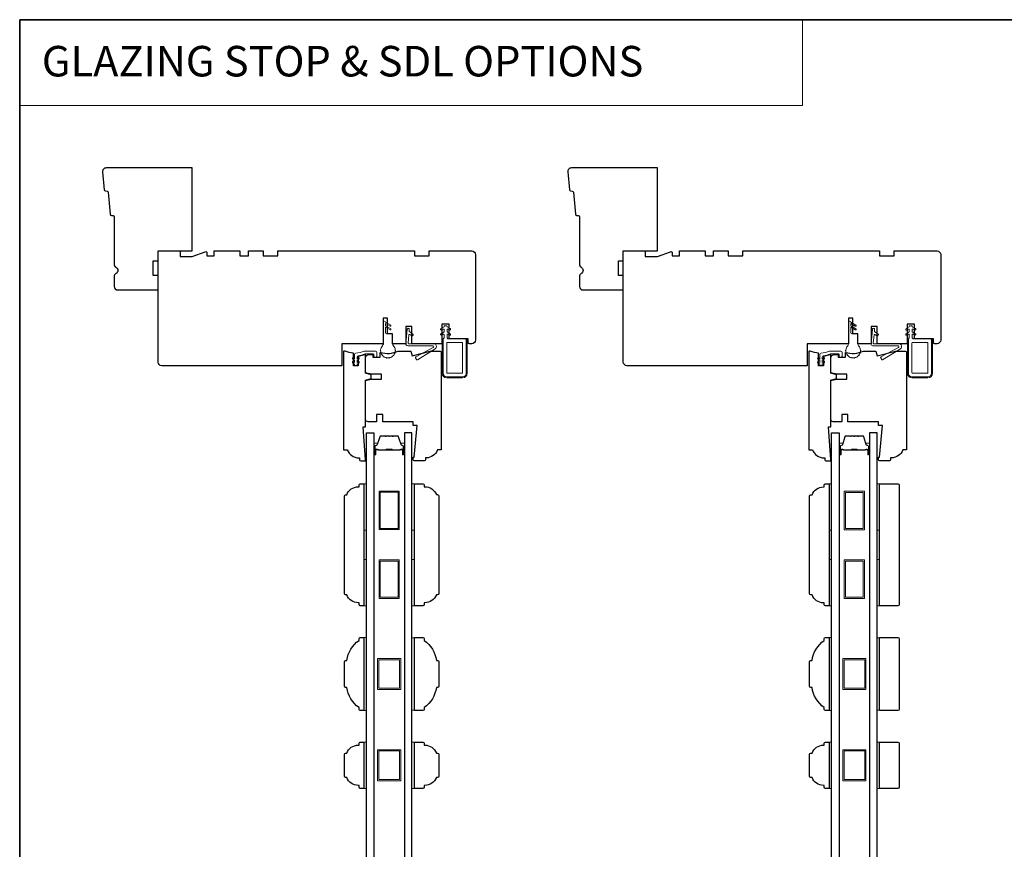
# Model space of a CAD drawing. Extents: x 1338 to 1502, y 1216 to 1315.
# Drawn here: x 1390 to 1406, y 1243 to 1256 of the extents above; entities that cross this region are included whole.
import ezdxf

# ---------------------------------------------------------------- set-up
doc = ezdxf.new("R2010")
doc.units = 0
doc.header["$LTSCALE"] = 250
doc.header["$MEASUREMENT"] = 0
for name, color, linetype, lineweight in [('1', 1, 'CONTINUOUS', 13), ('1 Frame', 7, 'CONTINUOUS', 25), ('6', 6, 'CONTINUOUS', 5), ('8', 7, 'CONTINUOUS', 35), ('Butal', 9, 'CONTINUOUS', 15), ('Nylon Clip', 6, 'CONTINUOUS', 15), ('Spacer Bar', 1, 'CONTINUOUS', 9), ('TEXT', 7, 'CONTINUOUS', 35), ('Veneer', 7, 'CONTINUOUS', 5), ('Visible (ANSI)', 7, 'CONTINUOUS', 15), ('Weather-Strip', 6, 'CONTINUOUS', 9), ('Wood', 7, 'CONTINUOUS', 25)]:
    doc.layers.add(name, color=color, linetype=linetype, lineweight=lineweight)
doc.layers.add('Glass', color=6, linetype='CONTINUOUS')
doc.styles.add('BOLD', font='txt')

msp = doc.modelspace()

# ---------------------------------------------------------------- linework, layer by layer
at = {"layer": '1', "linetype": 'Continuous'}
msp.add_lwpolyline([(1390.29529, 1255.98526), (1402.91745, 1255.98526), (1402.91745, 1254.5999), (1390.29529, 1254.5999)], close=True, dxfattribs=at)
at = {"layer": '1'}
for points in [[(1403.38897, 1245.86158), (1403.38897, 1245.61201)], [(1404.12518, 1245.61201), (1404.12518, 1245.86158)]]:
    msp.add_lwpolyline(points, dxfattribs=at)
at = {"layer": '1 Frame'}
msp.add_lwpolyline([(1399.32158, 1252.04354, 0.26794919), (1399.35111, 1251.9924, -0.57735027), (1399.35111, 1251.89011, 0.26794919), (1399.32158, 1251.83897), (1399.32158, 1251.68535, 0.41421356), (1399.38064, 1251.6263), (1400.03024, 1251.6263), (1400.03024, 1251.86252), (1399.9515, 1251.86252), (1399.9515, 1252.09874), (1400.03024, 1252.09874), (1400.03024, 1252.25622), (1400.58142, 1252.25622), (1400.58142, 1253.5948), (1399.19249, 1253.5948, 0.44261709), (1399.1337, 1253.53008), (1399.16158, 1253.24056, 0.36397023), (1399.17963, 1253.22282), (1399.20634, 1253.22072, -0.36397023), (1399.22439, 1253.20298), (1399.25868, 1252.84686, 0.36397023), (1399.27673, 1252.82912), (1399.30344, 1252.82702, -0.39139246), (1399.32158, 1252.8074)], format="xyb", close=True, dxfattribs=at)
at = {"layer": '6'}
for points in [[(1395.84664, 1247.75429), (1395.84664, 1248.50232), (1395.88601, 1248.50232), (1395.88601, 1247.75429)], [(1396.62164, 1247.75429), (1396.62164, 1248.50232), (1396.66101, 1248.50232), (1396.66101, 1247.75429)], [(1403.3496, 1247.75229), (1403.3496, 1248.50032), (1403.38897, 1248.50032), (1403.38897, 1247.75229)], [(1404.12459, 1247.75229), (1404.12459, 1248.50032), (1404.16396, 1248.50032), (1404.16396, 1247.75229)], [(1395.84664, 1246.53382), (1395.84664, 1247.28185), (1395.88601, 1247.28185), (1395.88601, 1246.53382)], [(1396.62164, 1246.53382), (1396.62164, 1247.28185), (1396.66101, 1247.28185), (1396.66101, 1246.53382)], [(1403.3496, 1246.53182), (1403.3496, 1247.27985), (1403.38897, 1247.27985), (1403.38897, 1246.53182)], [(1404.12459, 1246.53182), (1404.12459, 1247.27985), (1404.16396, 1247.27985), (1404.16396, 1246.53182)], [(1395.84664, 1244.84334), (1395.88601, 1244.84334), (1395.88601, 1246.02444), (1395.84664, 1246.02444)], [(1396.66101, 1246.01698), (1396.62164, 1246.01698), (1396.62164, 1244.8508), (1396.66101, 1244.8508)], [(1403.3496, 1244.84334), (1403.38897, 1244.84334), (1403.38897, 1246.02444), (1403.3496, 1246.02444)], [(1404.16396, 1246.01698), (1404.12459, 1246.01698), (1404.12459, 1244.8508), (1404.16396, 1244.8508)], [(1395.84664, 1243.58794), (1395.88601, 1243.58794), (1395.88601, 1244.33597), (1395.84664, 1244.33597)], [(1396.62164, 1243.58785), (1396.66101, 1243.58785), (1396.66101, 1244.33588), (1396.62164, 1244.33588)], [(1403.3496, 1243.58794), (1403.38897, 1243.58794), (1403.38897, 1244.33597), (1403.3496, 1244.33597)], [(1404.12459, 1243.58785), (1404.16396, 1243.58785), (1404.16396, 1244.33588), (1404.12459, 1244.33588)]]:
    msp.add_lwpolyline(points, close=True, dxfattribs=at)
at = {"layer": '8', "linetype": 'Continuous'}
msp.add_lwpolyline([(1390.29529, 1255.98526), (1429.25868, 1255.98526), (1429.25868, 1229.22818), (1390.29529, 1229.22818)], close=True, dxfattribs=at)
at = {"layer": 'Butal'}
for points in [[(1396.00806, 1248.98333), (1396.00806, 1249.14784, -0.41421356), (1396.0179, 1249.15768), (1396.07006, 1249.15768), (1396.06272, 1249.13365, -0.32975055), (1396.04857, 1249.12318), (1396.04389, 1249.12318, 0.41421356), (1396.02381, 1249.1031), (1396.02381, 1248.97349), (1396.0179, 1248.97349, -0.41421356)], [(1396.4996, 1248.98333), (1396.4996, 1249.14784, 0.41421356), (1396.48975, 1249.15768), (1396.43759, 1249.15768), (1396.44494, 1249.13365, 0.32975055), (1396.45908, 1249.12318), (1396.46377, 1249.12318, -0.41421356), (1396.48385, 1249.1031), (1396.48385, 1248.97349), (1396.48975, 1248.97349, 0.41421356)], [(1403.51101, 1248.98333), (1403.51101, 1249.14784, -0.41421356), (1403.52085, 1249.15768), (1403.57301, 1249.15768), (1403.56567, 1249.13365, -0.32975055), (1403.55152, 1249.12318), (1403.54684, 1249.12318, 0.41421356), (1403.52676, 1249.1031), (1403.52676, 1248.97349), (1403.52085, 1248.97349, -0.41421356)], [(1404.00255, 1248.98333), (1404.00255, 1249.14784, 0.41421356), (1403.9927, 1249.15768), (1403.94054, 1249.15768), (1403.94789, 1249.13365, 0.32975055), (1403.96204, 1249.12318), (1403.96672, 1249.12318, -0.41421356), (1403.9868, 1249.1031), (1403.9868, 1248.97349), (1403.9927, 1248.97349, 0.41421356)]]:
    msp.add_lwpolyline(points, format="xyb", close=True, dxfattribs=at)
at = {"layer": 'Glass'}
for points in [[(1396.00806, 1249.32032), (1396.00806, 1241.53502), (1395.88601, 1241.53502), (1395.88601, 1249.32032)], [(1396.4996, 1249.32032), (1396.4996, 1241.53502), (1396.62164, 1241.53502), (1396.62164, 1249.32032)], [(1403.51101, 1249.32032), (1403.51101, 1241.53502), (1403.38897, 1241.53502), (1403.38897, 1249.32032)], [(1404.00255, 1249.32032), (1404.00255, 1241.53502), (1404.12459, 1241.53502), (1404.12459, 1249.32032)]]:
    msp.add_lwpolyline(points, close=True, dxfattribs=at)
at = {"layer": 'Nylon Clip'}
for points in [[(1396.57001, 1250.90188), (1396.55855, 1250.77086, 0.44001053), (1396.56836, 1250.76016), (1396.9728, 1250.76016, -0.75355405), (1396.99575, 1250.68012), (1396.70933, 1250.50115, -0.41421356), (1396.69577, 1250.50428), (1396.67803, 1250.53267, -0.43184255), (1396.68167, 1250.54653), (1396.96312, 1250.69981, 0.77726691), (1396.95642, 1250.72614), (1396.55323, 1250.72614, -0.44001053), (1396.52335, 1250.75875), (1396.54388, 1250.99341, -1), (1396.57776, 1250.99044), (1396.57542, 1250.96365, 0.26794919), (1396.57958, 1250.95473), (1396.63739, 1250.91425, -0.41421356), (1396.63981, 1250.90054), (1396.63159, 1250.8888, -0.41421356), (1396.61788, 1250.88638), (1396.58546, 1250.90908, 0.57735027)], [(1397.13949, 1250.95149), (1397.13949, 1250.98739, 0.57735027), (1397.12472, 1250.99591), (1397.0996, 1250.98141, -1), (1397.0871, 1251.00306), (1397.13949, 1251.03331), (1397.13949, 1251.0394, -0.41421356), (1397.14933, 1251.04924), (1397.17689, 1251.04924, -0.41421356), (1397.18673, 1251.0394), (1397.18673, 1251.03331), (1397.23912, 1251.00306, -1.00000001), (1397.22662, 1250.98141), (1397.20149, 1250.99591, 0.57735027), (1397.18673, 1250.98739), (1397.18673, 1250.95149), (1397.23912, 1250.92125, -1), (1397.22662, 1250.8996), (1397.20149, 1250.9141, 0.57735027), (1397.18673, 1250.90558), (1397.18673, 1250.85462), (1397.20246, 1250.8389), (1397.47805, 1250.8389, -0.41421356), (1397.49773, 1250.81921), (1397.49773, 1250.28378, -0.41421356), (1397.43868, 1250.22472), (1397.18277, 1250.22472, -0.41421356), (1397.12372, 1250.28378), (1397.12372, 1250.8389), (1397.13949, 1250.85466), (1397.13949, 1250.90558, 0.57735027), (1397.12472, 1250.9141), (1397.0996, 1250.8996, -1), (1397.0871, 1250.92125)], [(1404.07297, 1250.90188), (1404.0615, 1250.77086, 0.44001053), (1404.07131, 1250.76016), (1404.47575, 1250.76016, -0.75355405), (1404.4987, 1250.68012), (1404.21229, 1250.50115, -0.41421356), (1404.19872, 1250.50428), (1404.18098, 1250.53267, -0.43184255), (1404.18462, 1250.54653), (1404.46608, 1250.69981, 0.77726691), (1404.45937, 1250.72614), (1404.05618, 1250.72614, -0.44001053), (1404.0263, 1250.75875), (1404.04683, 1250.99341, -1), (1404.08071, 1250.99044), (1404.07837, 1250.96365, 0.26794919), (1404.08253, 1250.95473), (1404.14034, 1250.91425, -0.41421356), (1404.14276, 1250.90054), (1404.13454, 1250.8888, -0.41421356), (1404.12083, 1250.88638), (1404.08842, 1250.90908, 0.57735027)], [(1404.64244, 1250.95149), (1404.64244, 1250.98739, 0.57735027), (1404.62768, 1250.99591), (1404.60255, 1250.98141, -1), (1404.59005, 1251.00306), (1404.64244, 1251.03331), (1404.64244, 1251.0394, -0.41421356), (1404.65228, 1251.04924), (1404.67984, 1251.04924, -0.41421356), (1404.68968, 1251.0394), (1404.68968, 1251.03331), (1404.74207, 1251.00306, -1.00000001), (1404.72957, 1250.98141), (1404.70445, 1250.99591, 0.57735027), (1404.68968, 1250.98739), (1404.68968, 1250.95149), (1404.74207, 1250.92125, -1), (1404.72957, 1250.8996), (1404.70445, 1250.9141, 0.57735027), (1404.68968, 1250.90558), (1404.68968, 1250.85462), (1404.70541, 1250.8389), (1404.981, 1250.8389, -0.41421356), (1405.00068, 1250.81921), (1405.00068, 1250.28378, -0.41421356), (1404.94163, 1250.22472), (1404.68572, 1250.22472, -0.41421356), (1404.62667, 1250.28378), (1404.62667, 1250.8389), (1404.64244, 1250.85466), (1404.64244, 1250.90558, 0.57735027), (1404.62768, 1250.9141), (1404.60255, 1250.8996, -1), (1404.59005, 1250.92125)], [(1397.43868, 1250.77, 0.41421356), (1397.42884, 1250.77984), (1397.19262, 1250.77984, 0.41421356), (1397.18277, 1250.77), (1397.18277, 1250.29362, 0.41421356), (1397.19262, 1250.28378), (1397.42884, 1250.28378, 0.41421356), (1397.43868, 1250.29362)], [(1404.94163, 1250.77, 0.41421356), (1404.93179, 1250.77984), (1404.69557, 1250.77984, 0.41421356), (1404.68572, 1250.77), (1404.68572, 1250.29362, 0.41421356), (1404.69557, 1250.28378), (1404.93179, 1250.28378, 0.41421356), (1404.94163, 1250.29362)], [(1395.75639, 1250.53274, -1), (1395.76786, 1250.51635), (1395.73626, 1250.49423), (1395.73626, 1250.45504), (1395.75639, 1250.46913, -1), (1395.76786, 1250.45275), (1395.73626, 1250.43062), (1395.73626, 1250.41567, -0.41421356), (1395.72642, 1250.40583), (1395.7061, 1250.40583, -0.41421356), (1395.69626, 1250.41567), (1395.69626, 1250.43062), (1395.66466, 1250.45275, -1), (1395.67613, 1250.46913), (1395.69626, 1250.45504), (1395.69626, 1250.49423), (1395.66466, 1250.51635, -1), (1395.67613, 1250.53274), (1395.69626, 1250.51864), (1395.69626, 1250.5901, -0.40252821), (1395.71516, 1250.60977, 0.0901633), (1395.85261, 1250.64049, -0.1002693), (1395.86027, 1250.64205), (1396.03516, 1250.64205, -0.41421356), (1396.05484, 1250.62236), (1396.05484, 1250.55543, -0.41421356), (1396.045, 1250.54559), (1396.01744, 1250.54559, -0.41421356), (1396.0076, 1250.55543), (1396.0076, 1250.58496, 0.41421356), (1395.99776, 1250.5948), (1395.86957, 1250.5948, 0.09488947), (1395.8623, 1250.59341, -0.06392047), (1395.75353, 1250.56555, 0.37860391), (1395.73626, 1250.54601), (1395.73626, 1250.51864)], [(1403.25934, 1250.53274, -1), (1403.27081, 1250.51635), (1403.23921, 1250.49423), (1403.23921, 1250.45504), (1403.25934, 1250.46913, -1), (1403.27081, 1250.45275), (1403.23921, 1250.43062), (1403.23921, 1250.41567, -0.41421356), (1403.22937, 1250.40583), (1403.20906, 1250.40583, -0.41421356), (1403.19921, 1250.41567), (1403.19921, 1250.43062), (1403.16761, 1250.45275, -1), (1403.17909, 1250.46913), (1403.19921, 1250.45504), (1403.19921, 1250.49423), (1403.16761, 1250.51635, -1), (1403.17909, 1250.53274), (1403.19921, 1250.51864), (1403.19921, 1250.5901, -0.40252821), (1403.21811, 1250.60977, 0.0901633), (1403.35556, 1250.64049, -0.1002693), (1403.36322, 1250.64205), (1403.53811, 1250.64205, -0.41421356), (1403.5578, 1250.62236), (1403.5578, 1250.55543, -0.41421356), (1403.54795, 1250.54559), (1403.52039, 1250.54559, -0.41421356), (1403.51055, 1250.55543), (1403.51055, 1250.58496, 0.41421356), (1403.50071, 1250.5948), (1403.37253, 1250.5948, 0.09488947), (1403.36525, 1250.59341, -0.06392047), (1403.25648, 1250.56555, 0.37860391), (1403.23921, 1250.54601), (1403.23921, 1250.51864)]]:
    msp.add_lwpolyline(points, format="xyb", close=True, dxfattribs=at)
at = {"layer": 'Spacer Bar'}
for points in [[(1396.32131, 1249.27129), (1396.3869, 1249.27129, -0.32975055), (1396.40142, 1249.26054), (1396.44065, 1249.13222, 0.32975055), (1396.45948, 1249.11829), (1396.46416, 1249.11829, -0.41421356), (1396.47935, 1249.1031), (1396.47935, 1248.97349, -1), (1396.47335, 1248.97349), (1396.47335, 1249.04546, 0.41421356), (1396.46154, 1249.05727), (1396.44279, 1249.05727), (1396.44279, 1249.05277), (1396.46294, 1249.05277, -0.41421356), (1396.46885, 1249.04686), (1396.46885, 1248.97349, 1), (1396.48385, 1248.97349), (1396.48385, 1249.1031, 0.41421356), (1396.46416, 1249.12279), (1396.45948, 1249.12279, -0.32975055), (1396.44496, 1249.13353), (1396.40572, 1249.26186, 0.32975055), (1396.3869, 1249.27579), (1396.32131, 1249.27579, 0.2262769), (1396.31742, 1249.27393), (1396.31471, 1249.27059, -0.47697553), (1396.30694, 1249.27059), (1396.30423, 1249.27393, 0.2262769), (1396.30034, 1249.27579), (1396.26431, 1249.27579, 0.2262769), (1396.26042, 1249.27393), (1396.25771, 1249.27059, -0.47697553), (1396.24994, 1249.27059), (1396.24723, 1249.27393, 0.2262769), (1396.24334, 1249.27579), (1396.20731, 1249.27579, 0.2262769), (1396.20342, 1249.27393), (1396.20071, 1249.27059, -0.47697553), (1396.19294, 1249.27059), (1396.19023, 1249.27393, 0.2262769), (1396.18634, 1249.27579), (1396.12076, 1249.27579, 0.32975055), (1396.10193, 1249.26186), (1396.0627, 1249.13353, -0.32975055), (1396.04818, 1249.12279), (1396.04349, 1249.12279, 0.41421356), (1396.02381, 1249.1031), (1396.02381, 1248.97349, 1), (1396.03881, 1248.97349), (1396.03881, 1249.04686, -0.41421356), (1396.04471, 1249.05277), (1396.06487, 1249.05277), (1396.06487, 1249.05727), (1396.04612, 1249.05727, 0.41421356), (1396.03431, 1249.04546), (1396.03431, 1248.97349, -1), (1396.02831, 1248.97349), (1396.02831, 1249.1031, -0.41421356), (1396.04349, 1249.11829), (1396.04818, 1249.11829, 0.32975055), (1396.067, 1249.13222), (1396.10623, 1249.26054, -0.32975055), (1396.12076, 1249.27129), (1396.18634, 1249.27129, -0.2262769), (1396.18673, 1249.2711), (1396.18944, 1249.26775, 0.47697553), (1396.20421, 1249.26775), (1396.20692, 1249.2711, -0.2262769), (1396.20731, 1249.27129), (1396.24329, 1249.27128, -0.25663287), (1396.24373, 1249.2711), (1396.24644, 1249.26775, 0.47697553), (1396.26121, 1249.26775), (1396.26392, 1249.2711, -0.2262769), (1396.26431, 1249.27129), (1396.30029, 1249.27128, -0.25663287), (1396.30073, 1249.2711), (1396.30344, 1249.26775, 0.47697553), (1396.31821, 1249.26775), (1396.32092, 1249.2711, -0.2262769)], [(1396.18634, 1249.27129), (1396.12076, 1249.27129, 0.32975055), (1396.10623, 1249.26054), (1396.067, 1249.13222, -0.32975055), (1396.04818, 1249.11829), (1396.04349, 1249.11829, 0.41421356), (1396.02831, 1249.1031), (1396.02831, 1248.97349, 1), (1396.03431, 1248.97349), (1396.03431, 1249.04546, -0.41421356), (1396.04612, 1249.05727), (1396.06487, 1249.05727), (1396.06487, 1249.05277), (1396.04471, 1249.05277, 0.41421356), (1396.03881, 1249.04686), (1396.03881, 1248.97349, -1), (1396.02381, 1248.97349), (1396.02381, 1249.1031, -0.41421356), (1396.04349, 1249.12279), (1396.04818, 1249.12279, 0.32975055), (1396.0627, 1249.13353), (1396.10193, 1249.26186, -0.32975055), (1396.12076, 1249.27579), (1396.18634, 1249.27579, -0.2262769), (1396.19023, 1249.27393), (1396.19294, 1249.27059, 0.47697553), (1396.20071, 1249.27059), (1396.20342, 1249.27393, -0.2262769), (1396.20731, 1249.27579), (1396.24334, 1249.27579, -0.2262769), (1396.24723, 1249.27393), (1396.24994, 1249.27059, 0.47697553), (1396.25771, 1249.27059), (1396.26042, 1249.27393, -0.2262769), (1396.26431, 1249.27579), (1396.30034, 1249.27579, -0.2262769), (1396.30423, 1249.27393), (1396.30694, 1249.27059, 0.47697553), (1396.31471, 1249.27059), (1396.31742, 1249.27393, -0.2262769), (1396.32131, 1249.27579), (1396.3869, 1249.27579, -0.32975055), (1396.40572, 1249.26186), (1396.44496, 1249.13353, 0.32975055), (1396.45948, 1249.12279), (1396.46416, 1249.12279, -0.41421356), (1396.48385, 1249.1031), (1396.48385, 1248.97349, -1), (1396.46885, 1248.97349), (1396.46885, 1249.04686, 0.41421356), (1396.46294, 1249.05277), (1396.44279, 1249.05277), (1396.44279, 1249.05727), (1396.46154, 1249.05727, -0.41421356), (1396.47335, 1249.04546), (1396.47335, 1248.97349, 1), (1396.47935, 1248.97349), (1396.47935, 1249.1031, 0.41421356), (1396.46416, 1249.11829), (1396.45948, 1249.11829, -0.32975055), (1396.44065, 1249.13222), (1396.40142, 1249.26054, 0.32975055), (1396.3869, 1249.27129), (1396.32131, 1249.27129, 0.2262769), (1396.32092, 1249.2711), (1396.31821, 1249.26775, -0.47697553), (1396.30344, 1249.26775), (1396.30073, 1249.2711, 0.2262769), (1396.30034, 1249.27129), (1396.26437, 1249.27128, 0.25663287), (1396.26392, 1249.2711), (1396.26121, 1249.26775, -0.47697553), (1396.24644, 1249.26775), (1396.24373, 1249.2711, 0.2262769), (1396.24334, 1249.27129), (1396.20737, 1249.27128, 0.25663287), (1396.20692, 1249.2711), (1396.20421, 1249.26775, -0.47697553), (1396.18944, 1249.26775), (1396.18673, 1249.2711, 0.2262769)], [(1403.82426, 1249.27129), (1403.88985, 1249.27129, -0.32975055), (1403.90437, 1249.26054), (1403.9436, 1249.13222, 0.32975055), (1403.96243, 1249.11829), (1403.96711, 1249.11829, -0.41421356), (1403.9823, 1249.1031), (1403.9823, 1248.97349, -1), (1403.9763, 1248.97349), (1403.9763, 1249.04546, 0.41421356), (1403.96449, 1249.05727), (1403.94574, 1249.05727), (1403.94574, 1249.05277), (1403.96589, 1249.05277, -0.41421356), (1403.9718, 1249.04686), (1403.9718, 1248.97349, 1), (1403.9868, 1248.97349), (1403.9868, 1249.1031, 0.41421356), (1403.96711, 1249.12279), (1403.96243, 1249.12279, -0.32975055), (1403.94791, 1249.13353), (1403.90868, 1249.26186, 0.32975055), (1403.88985, 1249.27579), (1403.82426, 1249.27579, 0.2262769), (1403.82038, 1249.27393), (1403.81766, 1249.27059, -0.47697553), (1403.80989, 1249.27059), (1403.80718, 1249.27393, 0.2262769), (1403.8033, 1249.27579), (1403.76726, 1249.27579, 0.2262769), (1403.76338, 1249.27393), (1403.76066, 1249.27059, -0.47697553), (1403.75289, 1249.27059), (1403.75018, 1249.27393, 0.2262769), (1403.7463, 1249.27579), (1403.71026, 1249.27579, 0.2262769), (1403.70638, 1249.27393), (1403.70367, 1249.27059, -0.47697553), (1403.69589, 1249.27059), (1403.69318, 1249.27393, 0.2262769), (1403.6893, 1249.27579), (1403.62371, 1249.27579, 0.32975055), (1403.60488, 1249.26186), (1403.56565, 1249.13353, -0.32975055), (1403.55113, 1249.12279), (1403.54644, 1249.12279, 0.41421356), (1403.52676, 1249.1031), (1403.52676, 1248.97349, 1), (1403.54176, 1248.97349), (1403.54176, 1249.04686, -0.41421356), (1403.54766, 1249.05277), (1403.56782, 1249.05277), (1403.56782, 1249.05727), (1403.54907, 1249.05727, 0.41421356), (1403.53726, 1249.04546), (1403.53726, 1248.97349, -1), (1403.53126, 1248.97349), (1403.53126, 1249.1031, -0.41421356), (1403.54644, 1249.11829), (1403.55113, 1249.11829, 0.32975055), (1403.56995, 1249.13222), (1403.60919, 1249.26054, -0.32975055), (1403.62371, 1249.27129), (1403.6893, 1249.27129, -0.2262769), (1403.68969, 1249.2711), (1403.6924, 1249.26775, 0.47697553), (1403.70716, 1249.26775), (1403.70987, 1249.2711, -0.2262769), (1403.71026, 1249.27129), (1403.74624, 1249.27128, -0.25663287), (1403.74669, 1249.2711), (1403.7494, 1249.26775, 0.47697553), (1403.76416, 1249.26775), (1403.76687, 1249.2711, -0.2262769), (1403.76726, 1249.27129), (1403.80324, 1249.27128, -0.25663287), (1403.80369, 1249.2711), (1403.8064, 1249.26775, 0.47697553), (1403.82116, 1249.26775), (1403.82387, 1249.2711, -0.2262769)], [(1403.6893, 1249.27129), (1403.62371, 1249.27129, 0.32975055), (1403.60919, 1249.26054), (1403.56995, 1249.13222, -0.32975055), (1403.55113, 1249.11829), (1403.54644, 1249.11829, 0.41421356), (1403.53126, 1249.1031), (1403.53126, 1248.97349, 1), (1403.53726, 1248.97349), (1403.53726, 1249.04546, -0.41421356), (1403.54907, 1249.05727), (1403.56782, 1249.05727), (1403.56782, 1249.05277), (1403.54766, 1249.05277, 0.41421356), (1403.54176, 1249.04686), (1403.54176, 1248.97349, -1), (1403.52676, 1248.97349), (1403.52676, 1249.1031, -0.41421356), (1403.54644, 1249.12279), (1403.55113, 1249.12279, 0.32975055), (1403.56565, 1249.13353), (1403.60488, 1249.26186, -0.32975055), (1403.62371, 1249.27579), (1403.6893, 1249.27579, -0.2262769), (1403.69318, 1249.27393), (1403.69589, 1249.27059, 0.47697553), (1403.70367, 1249.27059), (1403.70638, 1249.27393, -0.2262769), (1403.71026, 1249.27579), (1403.7463, 1249.27579, -0.2262769), (1403.75018, 1249.27393), (1403.75289, 1249.27059, 0.47697553), (1403.76066, 1249.27059), (1403.76338, 1249.27393, -0.2262769), (1403.76726, 1249.27579), (1403.8033, 1249.27579, -0.2262769), (1403.80718, 1249.27393), (1403.80989, 1249.27059, 0.47697553), (1403.81766, 1249.27059), (1403.82038, 1249.27393, -0.2262769), (1403.82426, 1249.27579), (1403.88985, 1249.27579, -0.32975055), (1403.90868, 1249.26186), (1403.94791, 1249.13353, 0.32975055), (1403.96243, 1249.12279), (1403.96711, 1249.12279, -0.41421356), (1403.9868, 1249.1031), (1403.9868, 1248.97349, -1), (1403.9718, 1248.97349), (1403.9718, 1249.04686, 0.41421356), (1403.96589, 1249.05277), (1403.94574, 1249.05277), (1403.94574, 1249.05727), (1403.96449, 1249.05727, -0.41421356), (1403.9763, 1249.04546), (1403.9763, 1248.97349, 1), (1403.9823, 1248.97349), (1403.9823, 1249.1031, 0.41421356), (1403.96711, 1249.11829), (1403.96243, 1249.11829, -0.32975055), (1403.9436, 1249.13222), (1403.90437, 1249.26054, 0.32975055), (1403.88985, 1249.27129), (1403.82426, 1249.27129, 0.2262769), (1403.82387, 1249.2711), (1403.82116, 1249.26775, -0.47697553), (1403.8064, 1249.26775), (1403.80369, 1249.2711, 0.2262769), (1403.8033, 1249.27129), (1403.76732, 1249.27128, 0.25663287), (1403.76687, 1249.2711), (1403.76416, 1249.26775, -0.47697553), (1403.7494, 1249.26775), (1403.74669, 1249.2711, 0.2262769), (1403.7463, 1249.27129), (1403.71032, 1249.27128, 0.25663287), (1403.70987, 1249.2711), (1403.70716, 1249.26775, -0.47697553), (1403.6924, 1249.26775), (1403.68969, 1249.2711, 0.2262769)], [(1396.04742, 1249.05077), (1396.07228, 1249.05077, -0.22906983), (1396.0786, 1249.04785, 0.22448136), (1396.08401, 1249.04529), (1396.19718, 1249.04529, 0.28963953), (1396.2035, 1249.04929, -0.27273596), (1396.21233, 1249.05527), (1396.29532, 1249.05527, -0.27273609), (1396.30415, 1249.04929, 0.28963953), (1396.31048, 1249.04529), (1396.42364, 1249.04529, 0.22448136), (1396.42905, 1249.04785, -0.22906983), (1396.43537, 1249.05077), (1396.46023, 1249.05077), (1396.46023, 1249.05277), (1396.43539, 1249.05277, 0.22858496), (1396.42751, 1249.04912, -0.22448136), (1396.42364, 1249.04729), (1396.31048, 1249.04729, -0.28963953), (1396.30596, 1249.05014, 0.27414127), (1396.29538, 1249.05727), (1396.21227, 1249.05727, 0.27414127), (1396.20169, 1249.05014, -0.28963953), (1396.19718, 1249.04729), (1396.08401, 1249.04729, -0.22448136), (1396.08015, 1249.04912, 0.22858496), (1396.07226, 1249.05277), (1396.04742, 1249.05277)], [(1403.55037, 1249.05077), (1403.57523, 1249.05077, -0.22906983), (1403.58155, 1249.04785, 0.22448136), (1403.58696, 1249.04529), (1403.70013, 1249.04529, 0.28963953), (1403.70645, 1249.04929, -0.27273596), (1403.71528, 1249.05527), (1403.79827, 1249.05527, -0.27273609), (1403.80711, 1249.04929, 0.28963953), (1403.81343, 1249.04529), (1403.92659, 1249.04529, 0.22448136), (1403.932, 1249.04785, -0.22906983), (1403.93833, 1249.05077), (1403.96319, 1249.05077), (1403.96319, 1249.05277), (1403.93834, 1249.05277, 0.22858496), (1403.93046, 1249.04912, -0.22448136), (1403.92659, 1249.04729), (1403.81343, 1249.04729, -0.28963953), (1403.80891, 1249.05014, 0.27414127), (1403.79833, 1249.05727), (1403.71522, 1249.05727, 0.27414127), (1403.70465, 1249.05014, -0.28963953), (1403.70013, 1249.04729), (1403.58696, 1249.04729, -0.22448136), (1403.5831, 1249.04912, 0.22858496), (1403.57522, 1249.05277), (1403.55037, 1249.05277)]]:
    msp.add_lwpolyline(points, format="xyb", close=True, dxfattribs=at)
for points in [[(1396.19721, 1249.04729, -0.00188508), (1396.19718, 1249.04729), (1396.08401, 1249.04729, -0.22448136), (1396.08015, 1249.04912, 0.22858496), (1396.07226, 1249.05277), (1396.04742, 1249.05277), (1396.04742, 1249.05077), (1396.07228, 1249.05077, -0.22906983), (1396.0786, 1249.04785, 0.22448136), (1396.08401, 1249.04529), (1396.19718, 1249.04529, -0.21424516), (1396.19862, 1249.04464, 0.21424516), (1396.20386, 1249.04229), (1396.3038, 1249.04229, 0.21424516), (1396.30903, 1249.04464, -0.21424516), (1396.31048, 1249.04529), (1396.42364, 1249.04529, 0.22448136), (1396.42905, 1249.04785, -0.22906983), (1396.43537, 1249.05077), (1396.46023, 1249.05077), (1396.46023, 1249.05277), (1396.43539, 1249.05277, 0.22858496), (1396.42751, 1249.04912, -0.22448136), (1396.42364, 1249.04729), (1396.31048, 1249.04729, 0.21424516), (1396.30754, 1249.04597, -0.21424516), (1396.3038, 1249.04429), (1396.20386, 1249.04429, -0.21424516), (1396.20012, 1249.04597, 0.21424516), (1396.19718, 1249.04729)], [(1403.70017, 1249.04729, -0.00188508), (1403.70013, 1249.04729), (1403.58696, 1249.04729, -0.22448136), (1403.5831, 1249.04912, 0.22858496), (1403.57522, 1249.05277), (1403.55037, 1249.05277), (1403.55037, 1249.05077), (1403.57523, 1249.05077, -0.22906983), (1403.58155, 1249.04785, 0.22448136), (1403.58696, 1249.04529), (1403.70013, 1249.04529, -0.21424516), (1403.70158, 1249.04464, 0.21424516), (1403.70681, 1249.04229), (1403.80675, 1249.04229, 0.21424516), (1403.81198, 1249.04464, -0.21424516), (1403.81343, 1249.04529), (1403.92659, 1249.04529, 0.22448136), (1403.932, 1249.04785, -0.22906983), (1403.93833, 1249.05077), (1403.96319, 1249.05077), (1403.96319, 1249.05277), (1403.93834, 1249.05277, 0.22858496), (1403.93046, 1249.04912, -0.22448136), (1403.92659, 1249.04729), (1403.81343, 1249.04729, 0.21424516), (1403.81049, 1249.04597, -0.21424516), (1403.80675, 1249.04429), (1403.70681, 1249.04429, -0.21424516), (1403.70307, 1249.04597, 0.21424516), (1403.70013, 1249.04729)]]:
    msp.add_lwpolyline(points, format="xyb", dxfattribs=at)
for points in [[(1396.41721, 1247.76278), (1396.09044, 1247.76278), (1396.09044, 1248.38483), (1396.41721, 1248.38483)], [(1396.39753, 1247.78247), (1396.11013, 1247.78247), (1396.11013, 1248.36514), (1396.39753, 1248.36514)], [(1403.92016, 1247.76078), (1403.59339, 1247.76078), (1403.59339, 1248.38282), (1403.92016, 1248.38282)], [(1403.90048, 1247.78046), (1403.61308, 1247.78046), (1403.61308, 1248.36314), (1403.90048, 1248.36314)], [(1396.41721, 1246.65255), (1396.09044, 1246.65255), (1396.09044, 1247.27459), (1396.41721, 1247.27459)], [(1396.39753, 1246.67223), (1396.11013, 1246.67223), (1396.11013, 1247.25491), (1396.39753, 1247.25491)], [(1403.92016, 1246.65055), (1403.59339, 1246.65055), (1403.59339, 1247.27259), (1403.92016, 1247.27259)], [(1403.90048, 1246.67023), (1403.61308, 1246.67023), (1403.61308, 1247.25291), (1403.90048, 1247.25291)], [(1396.44083, 1245.68389), (1396.44083, 1245.18389), (1396.06682, 1245.18389), (1396.06682, 1245.68389)], [(1396.42115, 1245.6642), (1396.42115, 1245.20357), (1396.0865, 1245.20357), (1396.0865, 1245.6642)], [(1403.94379, 1245.68389), (1403.94379, 1245.18389), (1403.56977, 1245.18389), (1403.56977, 1245.68389)], [(1403.9241, 1245.6642), (1403.9241, 1245.20357), (1403.58946, 1245.20357), (1403.58946, 1245.6642)], [(1396.44083, 1243.71187), (1396.06682, 1243.71187), (1396.06682, 1244.21186), (1396.44083, 1244.21186)], [(1396.42115, 1243.73155), (1396.0865, 1243.73155), (1396.0865, 1244.19218), (1396.42115, 1244.19218)], [(1403.94379, 1243.71187), (1403.56977, 1243.71187), (1403.56977, 1244.21186), (1403.94379, 1244.21186)], [(1403.9241, 1243.73155), (1403.58946, 1243.73155), (1403.58946, 1244.19218), (1403.9241, 1244.19218)]]:
    msp.add_lwpolyline(points, close=True, dxfattribs=at)
at = {"layer": 'Veneer'}
for points in [[(1397.12293, 1250.8389), (1397.12293, 1250.28378, 0.41421356), (1397.18277, 1250.22394), (1397.43868, 1250.22394, 0.41421356), (1397.49852, 1250.28378), (1397.49852, 1250.8389), (1397.51348, 1250.8389), (1397.51348, 1250.28378, -0.41421356), (1397.43868, 1250.20898), (1397.18277, 1250.20898, -0.41421356), (1397.10797, 1250.28378), (1397.10797, 1250.8389)], [(1404.62588, 1250.8389), (1404.62588, 1250.28378, 0.41421356), (1404.68572, 1250.22394), (1404.94163, 1250.22394, 0.41421356), (1405.00147, 1250.28378), (1405.00147, 1250.8389), (1405.01643, 1250.8389), (1405.01643, 1250.28378, -0.41421356), (1404.94163, 1250.20898), (1404.68572, 1250.20898, -0.41421356), (1404.61092, 1250.28378), (1404.61092, 1250.8389)]]:
    msp.add_lwpolyline(points, format="xyb", close=True, dxfattribs=at)
at = {"layer": 'Visible (ANSI)'}
for p, q in [((1396.39968, 1250.64205), (1396.60209, 1250.64205)), ((1403.90263, 1250.64205), (1404.10504, 1250.64205)), ((1395.87374, 1249.88614), (1395.87374, 1249.49244)), ((1403.37669, 1249.88614), (1403.37669, 1249.49244))]:
    msp.add_line(p, q, dxfattribs=at)
at = {"layer": 'Weather-Strip'}
for points in [[(1396.19655, 1251.08433), (1396.2684, 1251.04285, 1), (1396.27825, 1251.0599), (1396.19655, 1251.10706, 1), (1396.16506, 1251.10706), (1396.16506, 1250.78057, -0.18267581), (1396.14537, 1250.72849, 0.17175919), (1396.11595, 1250.65537, 1.0213955), (1396.11595, 1250.64537, 0.06619464), (1396.12136, 1250.61471, 1.0213955), (1396.12478, 1250.60531, 0.06619464), (1396.14035, 1250.57835, 1.0213955), (1396.14677, 1250.57069, 0.06619464), (1396.17062, 1250.55068, 1.0213955), (1396.17928, 1250.54568, 0.06619464), (1396.20854, 1250.53503, 1.0213955), (1396.21839, 1250.53329, 0.06619464), (1396.24952, 1250.53329, 1.0213955), (1396.25937, 1250.53503, 0.06619464), (1396.28863, 1250.54568, 1.0213955), (1396.29729, 1250.55068, 0.06619464), (1396.32114, 1250.57069, 1.0213955), (1396.32756, 1250.57835, 0.06619464), (1396.34313, 1250.60531, 1.0213955), (1396.34655, 1250.61471, 0.06619464), (1396.35196, 1250.64537, 1.0213955), (1396.35196, 1250.65537, 0.17175919), (1396.32254, 1250.72849, -0.18267581), (1396.30285, 1250.78057), (1396.30285, 1250.90198, 0.41421356), (1396.2872, 1250.91764), (1396.21221, 1250.91764, -0.41421356), (1396.19655, 1250.93329), (1396.19655, 1251.02528), (1396.2684, 1250.98379, 1), (1396.27825, 1251.00084), (1396.19655, 1251.04801)], [(1403.69951, 1251.08433), (1403.77136, 1251.04285, 1), (1403.7812, 1251.0599), (1403.69951, 1251.10706, 1), (1403.66801, 1251.10706), (1403.66801, 1250.78057, -0.18267581), (1403.64833, 1250.72849, 0.17175919), (1403.6189, 1250.65537, 1.0213955), (1403.6189, 1250.64537, 0.06619464), (1403.62431, 1250.61471, 1.0213955), (1403.62773, 1250.60531, 0.06619464), (1403.6433, 1250.57835, 1.0213955), (1403.64972, 1250.57069, 0.06619464), (1403.67358, 1250.55068, 1.0213955), (1403.68223, 1250.54568, 0.06619464), (1403.71149, 1250.53503, 1.0213955), (1403.72134, 1250.53329, 0.06619464), (1403.75248, 1250.53329, 1.0213955), (1403.76232, 1250.53503, 0.06619464), (1403.79158, 1250.54568, 1.0213955), (1403.80024, 1250.55068, 0.06619464), (1403.82409, 1250.57069, 1.0213955), (1403.83052, 1250.57835, 0.06619464), (1403.84609, 1250.60531, 1.0213955), (1403.8495, 1250.61471, 0.06619464), (1403.85491, 1250.64537, 1.0213955), (1403.85491, 1250.65537, 0.17175919), (1403.82549, 1250.72849, -0.18267581), (1403.80581, 1250.78057), (1403.80581, 1250.90198, 0.41421356), (1403.79015, 1250.91764), (1403.71516, 1250.91764, -0.41421356), (1403.69951, 1250.93329), (1403.69951, 1251.02528), (1403.77136, 1250.98379, 1), (1403.7812, 1251.00084), (1403.69951, 1251.04801)]]:
    msp.add_lwpolyline(points, format="xyb", close=True, dxfattribs=at)
at = {"layer": 'Wood'}
for points in [[(1391.81863, 1252.04354, 0.26794919), (1391.84816, 1251.9924, -0.57735027), (1391.84816, 1251.89011, 0.26794919), (1391.81863, 1251.83897), (1391.81863, 1251.68535, 0.41421356), (1391.87769, 1251.6263), (1392.52729, 1251.6263), (1392.52729, 1251.86252), (1392.44855, 1251.86252), (1392.44855, 1252.09874), (1392.52729, 1252.09874), (1392.52729, 1252.25622), (1393.07847, 1252.25622), (1393.07847, 1253.5948), (1391.68953, 1253.5948, 0.44261709), (1391.63075, 1253.53008), (1391.65863, 1253.24056, 0.36397023), (1391.67668, 1253.22282), (1391.70339, 1253.22072, -0.36397023), (1391.72144, 1253.20298), (1391.75573, 1252.84686, 0.36397023), (1391.77378, 1252.82912), (1391.80049, 1252.82702, -0.39139246), (1391.81863, 1252.8074)], [(1397.22216, 1250.8389), (1397.22216, 1251.07512), (1397.10405, 1251.07512), (1397.10405, 1250.76016), (1396.62177, 1250.76016), (1396.62177, 1251.03575), (1396.52335, 1251.03575), (1396.52335, 1250.76016), (1396.30681, 1250.76016), (1396.30681, 1250.91764), (1396.22807, 1250.91764), (1396.22807, 1251.17354), (1396.15721, 1251.17354), (1396.15721, 1250.76016), (1395.48988, 1250.76016), (1395.48988, 1250.40583), (1392.58635, 1250.40583, -0.41421356), (1392.52729, 1250.46488), (1392.52729, 1252.25622), (1392.88162, 1252.25622), (1392.88162, 1252.16763), (1393.07847, 1252.16763), (1393.28827, 1252.24399, -0.52056705), (1393.31469, 1252.2255), (1393.31469, 1252.17748), (1393.4328, 1252.17748), (1393.4328, 1252.25622), (1393.84619, 1252.25622), (1393.84619, 1252.17748), (1393.98398, 1252.17748), (1393.98398, 1252.25622), (1394.2202, 1252.25622), (1394.2202, 1252.17748), (1394.45642, 1252.17748), (1394.45642, 1252.25622), (1396.66113, 1252.25622), (1396.66113, 1252.17748), (1396.89735, 1252.17748), (1396.89735, 1252.25622), (1397.58634, 1252.25622, -0.41421356), (1397.64539, 1252.19716), (1397.64539, 1250.81921, -0.41421356), (1397.58634, 1250.76016), (1397.54697, 1250.76016, -0.41421356), (1397.52728, 1250.77984), (1397.52728, 1250.8389)], [(1404.72512, 1250.8389), (1404.72512, 1251.07512), (1404.60701, 1251.07512), (1404.60701, 1250.76016), (1404.12472, 1250.76016), (1404.12472, 1251.03575), (1404.0263, 1251.03575), (1404.0263, 1250.76016), (1403.80976, 1250.76016), (1403.80976, 1250.91764), (1403.73102, 1250.91764), (1403.73102, 1251.17354), (1403.66016, 1251.17354), (1403.66016, 1250.76016), (1402.99284, 1250.76016), (1402.99284, 1250.40583), (1400.0893, 1250.40583, -0.41421356), (1400.03024, 1250.46488), (1400.03024, 1252.25622), (1400.38457, 1252.25622), (1400.38457, 1252.16763), (1400.58142, 1252.16763), (1400.79123, 1252.24399, -0.52056705), (1400.81764, 1252.2255), (1400.81764, 1252.17748), (1400.93575, 1252.17748), (1400.93575, 1252.25622), (1401.34914, 1252.25622), (1401.34914, 1252.17748), (1401.48693, 1252.17748), (1401.48693, 1252.25622), (1401.72315, 1252.25622), (1401.72315, 1252.17748), (1401.95937, 1252.17748), (1401.95937, 1252.25622), (1404.16408, 1252.25622), (1404.16408, 1252.17748), (1404.4003, 1252.17748), (1404.4003, 1252.25622), (1405.08929, 1252.25622, -0.41421356), (1405.14834, 1252.19716), (1405.14834, 1250.81921, -0.41421356), (1405.08929, 1250.76016), (1405.04992, 1250.76016, -0.41421356), (1405.03023, 1250.77984), (1405.03023, 1250.8389)], [(1395.87374, 1249.42158), (1395.87374, 1250.17418), (1395.96557, 1250.19879), (1395.96557, 1250.25784), (1395.87374, 1250.28245), (1395.87374, 1250.58496), (1395.75563, 1250.55589), (1395.75563, 1250.40582), (1395.67689, 1250.40582), (1395.67689, 1250.6101, -0.08837212), (1395.54255, 1250.64204), (1395.52926, 1250.64204, 0.41421356), (1395.51941, 1250.6322), (1395.51941, 1249.04756), (1395.57847, 1249.04756, 0.31296265), (1395.76287, 1248.91961), (1395.77532, 1248.91961), (1395.77532, 1248.89008, 0.41421356), (1395.795, 1248.8704), (1395.8639, 1248.8704, 0.41421356), (1395.87374, 1248.88024), (1395.87374, 1248.89008), (1395.83437, 1249.41865)], [(1403.37669, 1249.42158), (1403.37669, 1250.17418), (1403.46853, 1250.19879), (1403.46853, 1250.25784), (1403.37669, 1250.28245), (1403.37669, 1250.58496), (1403.25859, 1250.55589), (1403.25859, 1250.40582), (1403.17985, 1250.40582), (1403.17985, 1250.6101, -0.08837212), (1403.0455, 1250.64204), (1403.03221, 1250.64204, 0.41421356), (1403.02237, 1250.6322), (1403.02237, 1249.04756), (1403.08142, 1249.04756, 0.31296265), (1403.26582, 1248.91961), (1403.27827, 1248.91961), (1403.27827, 1248.89008, 0.41421356), (1403.29796, 1248.8704), (1403.36685, 1248.8704, 0.41421356), (1403.3767, 1248.88024), (1403.37669, 1248.89008), (1403.33732, 1249.41865)], [(1395.57105, 1248.32515, -0.31296265), (1395.75545, 1248.45311), (1395.7679, 1248.45311), (1395.7679, 1248.48263, -0.41421356), (1395.78759, 1248.50232), (1395.84664, 1248.50232), (1395.84664, 1246.53382), (1395.78759, 1246.53382, -0.41421356), (1395.7679, 1246.5535), (1395.7679, 1246.58303), (1395.75545, 1246.58303, -0.31296265), (1395.57105, 1246.71098), (1395.55137, 1246.71098, -0.41421356), (1395.53168, 1246.73067), (1395.53168, 1248.30547, -0.41421356), (1395.55137, 1248.32515)], [(1396.81849, 1248.48325), (1396.81849, 1248.45372), (1396.83094, 1248.45372, -0.31296265), (1397.01534, 1248.32577), (1397.03503, 1248.32577, -0.41421356), (1397.05471, 1248.30609), (1397.05471, 1246.73129, -0.41421356), (1397.03503, 1246.7116), (1397.01534, 1246.7116, -0.31296265), (1396.83094, 1246.58365), (1396.81849, 1246.58365), (1396.81849, 1246.55412, -0.41421356), (1396.79881, 1246.53444), (1396.66101, 1246.53444), (1396.66101, 1248.50293), (1396.79881, 1248.50293, -0.41421356)], [(1403.07401, 1248.32315, -0.31296265), (1403.2584, 1248.45111), (1403.27086, 1248.45111), (1403.27086, 1248.48063, -0.41421356), (1403.29054, 1248.50032), (1403.3496, 1248.50032), (1403.3496, 1246.53182), (1403.29054, 1246.53182, -0.41421356), (1403.27086, 1246.5515), (1403.27086, 1246.58103), (1403.2584, 1246.58103, -0.31296265), (1403.07401, 1246.70898), (1403.05432, 1246.70898, -0.41421356), (1403.03464, 1246.72867), (1403.03464, 1248.30347, -0.41421356), (1403.05432, 1248.32315)], [(1404.16396, 1248.50032), (1404.45924, 1248.50032, -0.41421356), (1404.47892, 1248.48063), (1404.47892, 1246.55151, -0.41421356), (1404.45924, 1246.53182), (1404.16396, 1246.53182)], [(1395.57105, 1245.65042, -0.20982521), (1395.7679, 1245.97523), (1395.7679, 1246.00475, -0.41421356), (1395.78759, 1246.02444), (1395.84664, 1246.02444), (1395.84664, 1244.84334), (1395.78759, 1244.84334, -0.41421356), (1395.7679, 1244.86302), (1395.7679, 1244.89255, -0.20982521), (1395.57105, 1245.21735), (1395.55137, 1245.21735, -0.41421356), (1395.53168, 1245.23704), (1395.53168, 1245.63074, -0.41421356), (1395.55137, 1245.65042)], [(1396.81849, 1246.00475), (1396.81849, 1245.97523, -0.20982521), (1397.01534, 1245.65042), (1397.03503, 1245.65042, -0.41421356), (1397.05471, 1245.63074), (1397.05471, 1245.23704, -0.41421356), (1397.03503, 1245.21735), (1397.01534, 1245.21735, -0.20982521), (1396.81849, 1244.89255), (1396.81849, 1244.86303, -0.41421356), (1396.79881, 1244.84334), (1396.66101, 1244.84334), (1396.66101, 1246.02444), (1396.79881, 1246.02444, -0.41421356)], [(1403.07401, 1245.65036, -0.20982521), (1403.27086, 1245.97516), (1403.27086, 1246.00469, -0.41421356), (1403.29054, 1246.02438), (1403.3496, 1246.02438), (1403.3496, 1244.84328), (1403.29054, 1244.84328, -0.41421356), (1403.27086, 1244.86296), (1403.27086, 1244.89249, -0.20982521), (1403.07401, 1245.21729), (1403.05432, 1245.21729, -0.41421356), (1403.03464, 1245.23698), (1403.03464, 1245.63068, -0.41421356), (1403.05432, 1245.65036)], [(1404.16396, 1246.02444), (1404.45924, 1246.02444, -0.41421356), (1404.47892, 1246.00475), (1404.47892, 1244.86303, -0.41421356), (1404.45924, 1244.84334), (1404.16396, 1244.84334)], [(1395.57105, 1244.15881, -0.3129626), (1395.75545, 1244.28676), (1395.7679, 1244.28676), (1395.7679, 1244.31629, -0.41421356), (1395.78759, 1244.33597), (1395.84664, 1244.33597), (1395.84664, 1243.58794), (1395.78759, 1243.58794, -0.41421356), (1395.7679, 1243.60763), (1395.7679, 1243.63716), (1395.75545, 1243.63716, -0.3129626), (1395.57105, 1243.76511), (1395.55137, 1243.76511, -0.41421356), (1395.53168, 1243.78479), (1395.53168, 1244.13912, -0.41421356), (1395.55137, 1244.15881)], [(1396.83094, 1244.28667, -0.31296267), (1397.01534, 1244.15871), (1397.03503, 1244.15871, -0.41421356), (1397.05471, 1244.13903), (1397.05471, 1243.7847, -0.41421356), (1397.03503, 1243.76502), (1397.01534, 1243.76502, -0.31296267), (1396.83094, 1243.63706), (1396.81849, 1243.63706), (1396.81849, 1243.60754, -0.41421356), (1396.79881, 1243.58785), (1396.66101, 1243.58785), (1396.66101, 1244.33588), (1396.79881, 1244.33588, -0.41421356), (1396.81849, 1244.31619), (1396.81849, 1244.28667)], [(1403.07401, 1244.15881, -0.3129626), (1403.2584, 1244.28676), (1403.27086, 1244.28676), (1403.27086, 1244.31629, -0.41421356), (1403.29054, 1244.33597), (1403.3496, 1244.33597), (1403.3496, 1243.58794), (1403.29054, 1243.58794, -0.41421356), (1403.27086, 1243.60763), (1403.27086, 1243.63716), (1403.2584, 1243.63716, -0.3129626), (1403.07401, 1243.76511), (1403.05432, 1243.76511, -0.41421356), (1403.03464, 1243.78479), (1403.03464, 1244.13912, -0.41421356), (1403.05432, 1244.15881)], [(1404.16396, 1244.33588), (1404.45924, 1244.33588, -0.41421356), (1404.47892, 1244.31619), (1404.47892, 1243.60754, -0.41421356), (1404.45924, 1243.58785), (1404.16396, 1243.58785)]]:
    msp.add_lwpolyline(points, format="xyb", close=True, dxfattribs=at)
for points in [[(1397.06897, 1250.64205), (1397.07453, 1250.64205, -0.41421356), (1397.09421, 1250.62236), (1397.09421, 1249.04756), (1397.03516, 1249.04756, -0.31296265), (1396.85076, 1248.91961), (1396.83831, 1248.91961), (1396.83831, 1248.89008, -0.41421356), (1396.81862, 1248.8704), (1396.66114, 1248.8704, -0.41421356), (1396.64146, 1248.89008), (1396.64146, 1248.92945), (1396.65967, 1248.92945), (1396.70445, 1249.44126), (1396.64146, 1249.44126), (1396.64146, 1249.50032), (1396.14933, 1249.50032), (1396.14933, 1249.61843), (1396.05091, 1249.61843), (1396.05091, 1249.50032), (1395.91311, 1249.50032, -0.41421356), (1395.87374, 1249.53969), (1395.87374, 1250.16468), (1395.96557, 1250.18929), (1396.12965, 1250.18929), (1396.12965, 1250.26803), (1395.96557, 1250.26803), (1395.87374, 1250.29264), (1395.87374, 1250.5259, -0.41421356), (1395.9328, 1250.58496), (1395.99185, 1250.58496), (1395.99185, 1250.54559), (1396.10996, 1250.54559), (1396.10996, 1250.62081, 0.19121035), (1396.39968, 1250.64205), (1396.60209, 1250.64205), (1396.62319, 1250.56331), (1396.91705, 1250.64205), (1397.07453, 1250.64205)], [(1404.57192, 1250.64205), (1404.57748, 1250.64205, -0.41421356), (1404.59716, 1250.62236), (1404.59716, 1249.04756), (1404.53811, 1249.04756, -0.31296265), (1404.35371, 1248.91961), (1404.34126, 1248.91961), (1404.34126, 1248.89008, -0.41421356), (1404.32157, 1248.8704), (1404.16409, 1248.8704, -0.41421356), (1404.14441, 1248.89008), (1404.14441, 1248.92945), (1404.16262, 1248.92945), (1404.2074, 1249.44126), (1404.14441, 1249.44126), (1404.14441, 1249.50032), (1403.65228, 1249.50032), (1403.65228, 1249.61843), (1403.55386, 1249.61843), (1403.55386, 1249.50032), (1403.41606, 1249.50032, -0.41421356), (1403.37669, 1249.53969), (1403.37669, 1250.16468), (1403.46852, 1250.18929), (1403.6326, 1250.18929), (1403.6326, 1250.26803), (1403.46852, 1250.26803), (1403.37669, 1250.29264), (1403.37669, 1250.5259, -0.41421356), (1403.43575, 1250.58496), (1403.4948, 1250.58496), (1403.4948, 1250.54559), (1403.61291, 1250.54559), (1403.61291, 1250.62081, 0.19121035), (1403.90263, 1250.64205), (1404.10504, 1250.64205), (1404.12614, 1250.56331), (1404.42, 1250.64205), (1404.57748, 1250.64205)]]:
    msp.add_lwpolyline(points, format="xyb", dxfattribs=at)

# ---------------------------------------------------------------- texts
at = {"layer": 'TEXT', "linetype": 'Continuous', "lineweight": 15, "style": 'BOLD'}
msp.add_text('GLAZING STOP & SDL OPTIONS', height=0.492124, dxfattribs=at).set_placement((1390.65248, 1255.07004))

doc.saveas('drawing.dxf')
